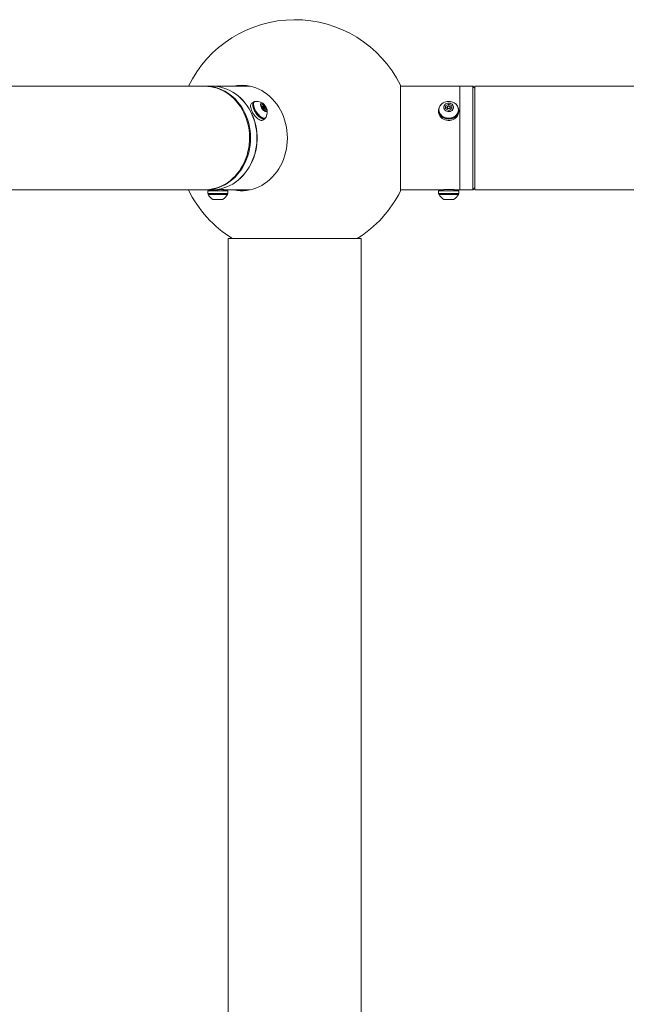
# Model space of a CAD drawing. Units: inches. Extents: x -17515 to 1020, y -133 to 168.
# Drawn here: x -111 to -90, y -23 to 10 of the extents above; entities that cross this region are included whole.
import ezdxf

# ---------------------------------------------------------------- set-up
doc = ezdxf.new("R2010")
doc.units = ezdxf.units.IN
doc.header["$MEASUREMENT"] = 0

msp = doc.modelspace()

# ---------------------------------------------------------------- linework, layer by layer
at = {"color": 7, "linetype": 'Continuous', "lineweight": 18}
for p, q in [((-104.291, 7.689), (-116.144, 7.689)), ((-104.041, 7.689), (-104.26, 7.689)), ((-102.751, 7.689), (-104.039, 7.689)), ((-97.666, 5.939), (-97.666, 7.721)), ((-95.666, 7.689), (-97.666, 7.689)), ((-95.666, 7.689), (-95.666, 5.939)), ((-95.223, 7.689), (-95.661, 7.689)), ((-95.661, 7.689), (-95.661, 5.939)), ((-95.161, 7.627), (-95.223, 7.689)), ((-95.223, 4.189), (-95.223, 7.689)), ((-65.411, 7.689), (-95.161, 7.689)), ((-95.161, 4.189), (-95.161, 7.689)), ((-95.661, 7.434), (-95.666, 7.434)), ((-102.635, 7.161), (-102.705, 7.114)), ((-102.604, 7.165), (-102.627, 7.15)), ((-102.378, 7.031), (-102.351, 7.086)), ((-102.323, 6.922), (-102.378, 7.031)), ((-102.322, 7.015), (-102.358, 6.991)), ((-102.351, 7.086), (-102.269, 7.031)), ((-102.3, 7.01), (-102.269, 7.031)), ((-102.269, 7.031), (-102.214, 6.922)), ((-96.15, 7.031), (-96.041, 7.086)), ((-96.15, 6.922), (-96.15, 7.031)), ((-96.15, 6.97), (-96.096, 6.997)), ((-96.096, 6.997), (-96.041, 7.025)), ((-96.041, 7.086), (-95.931, 7.031)), ((-96.041, 7.025), (-96.041, 7.086)), ((-96.041, 7.025), (-95.986, 6.997)), ((-95.986, 6.997), (-95.931, 6.97)), ((-95.931, 7.031), (-95.931, 6.922)), ((-102.241, 6.867), (-102.323, 6.922)), ((-102.308, 6.912), (-102.27, 6.937)), ((-102.269, 6.885), (-102.214, 6.922)), ((-102.214, 6.922), (-102.241, 6.867)), ((-96.381, 6.9), (-96.381, 6.854)), ((-96.369, 6.899), (-96.381, 6.9)), ((-96.381, 6.854), (-96.381, 6.807)), ((-96.368, 6.854), (-96.381, 6.854)), ((-96.369, 6.892), (-96.369, 6.877)), ((-96.041, 6.867), (-96.15, 6.922)), ((-96.088, 6.976), (-96.088, 6.897)), ((-96.088, 6.897), (-96.087, 6.89)), ((-95.931, 6.922), (-96.041, 6.867)), ((-95.995, 6.89), (-95.994, 6.897)), ((-95.994, 6.897), (-95.994, 6.976)), ((-95.713, 6.877), (-95.713, 6.892)), ((-95.699, 6.83), (-95.699, 6.877)), ((-102.326, 6.546), (-102.256, 6.593)), ((-102.263, 6.604), (-102.24, 6.619)), ((-97.666, 4.158), (-97.666, 5.939)), ((-95.666, 5.939), (-95.666, 4.189)), ((-95.661, 5.939), (-95.661, 4.189)), ((-95.666, 4.444), (-95.661, 4.444)), ((-116.999, 4.189), (-104.291, 4.189)), ((-104.26, 4.189), (-104.041, 4.189)), ((-104.193, 4.158), (-104.193, 4.064)), ((-103.51, 4.158), (-104.193, 4.158)), ((-103.51, 4.064), (-104.193, 4.064)), ((-104.179, 4.064), (-104.179, 4.033)), ((-103.523, 4.033), (-104.179, 4.033)), ((-104.039, 4.189), (-104.039, 4.158)), ((-104.039, 4.189), (-103.953, 4.189)), ((-103.664, 4.158), (-103.664, 4.2)), ((-103.664, 4.194), (-103.651, 4.196)), ((-103.664, 4.189), (-102.751, 4.189)), ((-103.523, 4.033), (-103.523, 4.064)), ((-103.51, 4.064), (-103.51, 4.158)), ((-97.666, 4.189), (-96.242, 4.189)), ((-96.381, 4.064), (-96.381, 4.158)), ((-95.699, 4.158), (-96.381, 4.158)), ((-95.699, 4.064), (-96.381, 4.064)), ((-96.369, 4.064), (-96.369, 4.033)), ((-95.713, 4.033), (-96.369, 4.033)), ((-96.228, 4.191), (-96.228, 4.158)), ((-95.853, 4.158), (-95.853, 4.191)), ((-95.838, 4.189), (-95.666, 4.189)), ((-95.713, 4.033), (-95.713, 4.064)), ((-95.699, 4.064), (-95.699, 4.158)), ((-95.661, 4.189), (-95.223, 4.189)), ((-95.223, 4.189), (-95.161, 4.252)), ((-95.161, 4.189), (-65.411, 4.189)), ((-103.687, 3.865), (-104.015, 3.865)), ((-95.877, 3.865), (-96.205, 3.865)), ((-103.498, 2.539), (-103.498, -101.583)), ((-103.498, 2.539), (-98.998, 2.539)), ((-98.998, -101.583), (-98.998, 2.539))]:
    msp.add_line(p, q, dxfattribs=at)
at = {"color": 7, "linetype": 'Continuous', "lineweight": 18, "flags": 128}
for points in [[(-104.291, 7.689), (-104.185, 7.685), (-104.078, 7.672), (-103.973, 7.65), (-103.869, 7.62), (-103.768, 7.581), (-103.669, 7.535), (-103.573, 7.48), (-103.48, 7.418), (-103.392, 7.348), (-103.308, 7.271), (-103.229, 7.188), (-103.156, 7.098), (-103.088, 7.003), (-103.026, 6.902), (-102.97, 6.796), (-102.921, 6.687), (-102.879, 6.573), (-102.844, 6.457), (-102.816, 6.337), (-102.795, 6.216), (-102.782, 6.094), (-102.776, 5.97), (-102.778, 5.847), (-102.788, 5.724), (-102.804, 5.602), (-102.829, 5.481), (-102.86, 5.363), (-102.899, 5.248), (-102.945, 5.137), (-102.997, 5.029), (-103.056, 4.926), (-103.121, 4.828), (-103.192, 4.735), (-103.268, 4.648), (-103.35, 4.568), (-103.436, 4.495), (-103.526, 4.429), (-103.62, 4.37), (-103.718, 4.32), (-103.818, 4.277), (-103.921, 4.242), (-104.025, 4.216), (-104.131, 4.199), (-104.238, 4.19), (-104.291, 4.189)], [(-104.276, 7.689), (-104.233, 7.689), (-104.127, 7.682), (-104.021, 7.667), (-103.916, 7.643), (-103.812, 7.611), (-103.711, 7.57), (-103.613, 7.522), (-103.518, 7.465), (-103.427, 7.401), (-103.339, 7.329), (-103.257, 7.251), (-103.179, 7.166), (-103.107, 7.075), (-103.04, 6.978), (-102.98, 6.876), (-102.926, 6.769), (-102.879, 6.659), (-102.838, 6.544), (-102.805, 6.427), (-102.779, 6.307), (-102.76, 6.186), (-102.748, 6.063), (-102.745, 5.939)], [(-104.041, 4.189), (-103.961, 4.192), (-103.855, 4.203), (-103.749, 4.222), (-103.645, 4.25), (-103.543, 4.287), (-103.443, 4.332), (-103.346, 4.384), (-103.253, 4.445), (-103.164, 4.513), (-103.079, 4.588), (-102.999, 4.67), (-102.924, 4.758), (-102.854, 4.852), (-102.791, 4.951), (-102.733, 5.055), (-102.683, 5.164), (-102.639, 5.277), (-102.602, 5.393), (-102.572, 5.511), (-102.549, 5.632), (-102.534, 5.754), (-102.527, 5.878), (-102.527, 6.001), (-102.534, 6.124), (-102.549, 6.247), (-102.572, 6.367), (-102.602, 6.486), (-102.639, 6.602), (-102.683, 6.714), (-102.733, 6.823), (-102.791, 6.928), (-102.854, 7.027), (-102.924, 7.121), (-102.999, 7.209), (-103.079, 7.291), (-103.164, 7.366), (-103.253, 7.434), (-103.346, 7.494), (-103.443, 7.547), (-103.543, 7.592), (-103.645, 7.628), (-103.749, 7.656), (-103.855, 7.676), (-103.961, 7.687), (-104.041, 7.689)], [(-104.039, 4.189), (-103.959, 4.192), (-103.852, 4.203), (-103.747, 4.222), (-103.642, 4.25), (-103.54, 4.287), (-103.441, 4.332), (-103.344, 4.384), (-103.251, 4.445), (-103.161, 4.513), (-103.076, 4.588), (-102.996, 4.67), (-102.921, 4.758), (-102.852, 4.852), (-102.788, 4.951), (-102.731, 5.055), (-102.68, 5.164), (-102.636, 5.277), (-102.599, 5.393), (-102.569, 5.511), (-102.547, 5.632), (-102.532, 5.754), (-102.524, 5.878), (-102.524, 6.001), (-102.532, 6.124), (-102.547, 6.247), (-102.569, 6.367), (-102.599, 6.486), (-102.636, 6.602), (-102.68, 6.714), (-102.731, 6.823), (-102.788, 6.928), (-102.852, 7.027), (-102.921, 7.121), (-102.996, 7.209), (-103.076, 7.291), (-103.161, 7.366), (-103.251, 7.434), (-103.344, 7.494), (-103.441, 7.547), (-103.54, 7.592), (-103.642, 7.628), (-103.747, 7.656), (-103.852, 7.676), (-103.959, 7.687), (-104.039, 7.689)], [(-103.326, 7.689), (-103.307, 7.693), (-103.2, 7.711), (-103.093, 7.719), (-102.985, 7.719), (-102.877, 7.711), (-102.771, 7.693), (-102.666, 7.668), (-102.562, 7.633), (-102.461, 7.591), (-102.363, 7.54), (-102.267, 7.482), (-102.176, 7.416), (-102.089, 7.343), (-102.007, 7.263), (-101.929, 7.177), (-101.857, 7.084), (-101.791, 6.986), (-101.731, 6.883), (-101.677, 6.776), (-101.63, 6.664), (-101.589, 6.549), (-101.556, 6.43), (-101.53, 6.31), (-101.511, 6.187), (-101.5, 6.064), (-101.496, 5.939), (-101.5, 5.815), (-101.511, 5.691), (-101.53, 5.569), (-101.556, 5.448), (-101.589, 5.33), (-101.63, 5.215), (-101.677, 5.103), (-101.731, 4.995), (-101.791, 4.892), (-101.857, 4.794), (-101.929, 4.702), (-102.007, 4.616), (-102.089, 4.536), (-102.176, 4.463), (-102.267, 4.397), (-102.363, 4.338), (-102.461, 4.288), (-102.562, 4.245), (-102.666, 4.211), (-102.771, 4.185), (-102.877, 4.168), (-102.985, 4.159), (-103.093, 4.159), (-103.2, 4.168), (-103.307, 4.185), (-103.326, 4.189)], [(-103.326, 7.689), (-103.307, 7.693), (-103.2, 7.711), (-103.093, 7.719), (-102.985, 7.719), (-102.877, 7.711), (-102.771, 7.693), (-102.666, 7.668), (-102.562, 7.633), (-102.461, 7.591), (-102.363, 7.54), (-102.267, 7.482), (-102.176, 7.416), (-102.089, 7.343), (-102.007, 7.263), (-101.929, 7.177), (-101.857, 7.084), (-101.791, 6.986), (-101.731, 6.883), (-101.677, 6.776), (-101.63, 6.664), (-101.589, 6.549), (-101.556, 6.43), (-101.53, 6.31), (-101.511, 6.187), (-101.5, 6.064), (-101.496, 5.939), (-101.5, 5.815), (-101.511, 5.691), (-101.53, 5.569), (-101.556, 5.448), (-101.589, 5.33), (-101.63, 5.215), (-101.677, 5.103), (-101.731, 4.995), (-101.791, 4.892), (-101.857, 4.794), (-101.929, 4.702), (-102.007, 4.616), (-102.089, 4.536), (-102.176, 4.463), (-102.267, 4.397), (-102.363, 4.338), (-102.461, 4.288), (-102.562, 4.245), (-102.666, 4.211), (-102.771, 4.185), (-102.877, 4.168), (-102.985, 4.159), (-103.093, 4.159), (-103.2, 4.168), (-103.307, 4.185), (-103.326, 4.189)], [(-103.326, 7.689), (-103.307, 7.693), (-103.2, 7.711), (-103.093, 7.719), (-102.985, 7.719), (-102.877, 7.711), (-102.771, 7.693), (-102.666, 7.668), (-102.562, 7.633), (-102.461, 7.591), (-102.363, 7.54), (-102.267, 7.482), (-102.176, 7.416), (-102.089, 7.343), (-102.007, 7.263), (-101.929, 7.177), (-101.857, 7.084), (-101.791, 6.986), (-101.731, 6.883), (-101.677, 6.776), (-101.63, 6.664), (-101.589, 6.549), (-101.556, 6.43), (-101.53, 6.31), (-101.511, 6.187), (-101.5, 6.064), (-101.496, 5.939), (-101.5, 5.815), (-101.511, 5.691), (-101.53, 5.569), (-101.556, 5.448), (-101.589, 5.33), (-101.63, 5.215), (-101.677, 5.103), (-101.731, 4.995), (-101.791, 4.892), (-101.857, 4.794), (-101.929, 4.702), (-102.007, 4.616), (-102.089, 4.536), (-102.176, 4.463), (-102.267, 4.397), (-102.363, 4.338), (-102.461, 4.288), (-102.562, 4.245), (-102.666, 4.211), (-102.771, 4.185), (-102.877, 4.168), (-102.985, 4.159), (-103.093, 4.159), (-103.2, 4.168), (-103.307, 4.185), (-103.326, 4.189)], [(-103.326, 7.689), (-103.307, 7.693), (-103.2, 7.711), (-103.093, 7.719), (-102.985, 7.719), (-102.877, 7.711), (-102.771, 7.693), (-102.666, 7.668), (-102.562, 7.633), (-102.461, 7.591), (-102.363, 7.54), (-102.267, 7.482), (-102.176, 7.416), (-102.089, 7.343), (-102.007, 7.263), (-101.929, 7.177), (-101.857, 7.084), (-101.791, 6.986), (-101.731, 6.883), (-101.677, 6.776), (-101.63, 6.664), (-101.589, 6.549), (-101.556, 6.43), (-101.53, 6.31), (-101.511, 6.187), (-101.5, 6.064), (-101.496, 5.939), (-101.5, 5.815), (-101.511, 5.691), (-101.53, 5.569), (-101.556, 5.448), (-101.589, 5.33), (-101.63, 5.215), (-101.677, 5.103), (-101.731, 4.995), (-101.791, 4.892), (-101.857, 4.794), (-101.929, 4.702), (-102.007, 4.616), (-102.089, 4.536), (-102.176, 4.463), (-102.267, 4.397), (-102.363, 4.338), (-102.461, 4.288), (-102.562, 4.245), (-102.666, 4.211), (-102.771, 4.185), (-102.877, 4.168), (-102.985, 4.159), (-103.093, 4.159), (-103.2, 4.168), (-103.307, 4.185), (-103.326, 4.189)], [(-102.705, 7.114), (-102.705, 7.114), (-102.722, 7.097), (-102.734, 7.073), (-102.741, 7.043), (-102.741, 7.008), (-102.736, 6.967), (-102.725, 6.923), (-102.708, 6.877), (-102.686, 6.83), (-102.661, 6.782), (-102.631, 6.736), (-102.598, 6.692), (-102.563, 6.652), (-102.527, 6.616), (-102.491, 6.586), (-102.455, 6.563), (-102.421, 6.546), (-102.389, 6.536), (-102.361, 6.534), (-102.337, 6.54), (-102.326, 6.546)], [(-102.589, 7.172), (-102.612, 7.17), (-102.635, 7.161), (-102.652, 7.144), (-102.664, 7.12), (-102.67, 7.09), (-102.671, 7.055), (-102.665, 7.014), (-102.654, 6.97), (-102.638, 6.924), (-102.616, 6.877), (-102.59, 6.829), (-102.56, 6.783), (-102.528, 6.739), (-102.493, 6.699), (-102.457, 6.663), (-102.42, 6.633), (-102.385, 6.609), (-102.351, 6.593), (-102.319, 6.583), (-102.29, 6.581), (-102.266, 6.587), (-102.246, 6.6), (-102.232, 6.621), (-102.228, 6.63)], [(-102.627, 7.15), (-102.641, 7.137), (-102.654, 7.115), (-102.661, 7.086), (-102.662, 7.051), (-102.657, 7.012), (-102.646, 6.969), (-102.63, 6.924), (-102.609, 6.877), (-102.584, 6.83), (-102.554, 6.785), (-102.522, 6.742), (-102.487, 6.702), (-102.452, 6.668), (-102.416, 6.639), (-102.381, 6.617), (-102.348, 6.601), (-102.317, 6.594), (-102.29, 6.594), (-102.267, 6.601), (-102.263, 6.604)], [(-102.572, 7.176), (-102.577, 7.175), (-102.6, 7.168), (-102.618, 7.152), (-102.631, 7.13), (-102.638, 7.101), (-102.639, 7.067), (-102.634, 7.027), (-102.623, 6.985), (-102.607, 6.939), (-102.586, 6.892), (-102.56, 6.846), (-102.531, 6.8), (-102.499, 6.757), (-102.464, 6.718), (-102.429, 6.683), (-102.393, 6.654), (-102.358, 6.632), (-102.325, 6.617), (-102.294, 6.609), (-102.267, 6.609), (-102.244, 6.617), (-102.226, 6.632), (-102.218, 6.645)], [(-102.214, 6.976), (-102.233, 7.009), (-102.255, 7.04), (-102.279, 7.068), (-102.304, 7.09), (-102.329, 7.107), (-102.352, 7.116), (-102.372, 7.118), (-102.388, 7.112), (-102.398, 7.099), (-102.404, 7.08), (-102.404, 7.054), (-102.397, 7.025), (-102.386, 6.993), (-102.369, 6.96), (-102.349, 6.928), (-102.325, 6.898), (-102.301, 6.873), (-102.275, 6.853), (-102.251, 6.84), (-102.23, 6.834), (-102.212, 6.836), (-102.198, 6.846), (-102.19, 6.862), (-102.188, 6.885), (-102.191, 6.913), (-102.2, 6.944), (-102.214, 6.976)], [(-102.273, 6.976), (-102.282, 6.992), (-102.294, 7.005), (-102.306, 7.014), (-102.316, 7.017), (-102.324, 7.014), (-102.327, 7.005), (-102.325, 6.992), (-102.319, 6.976), (-102.31, 6.961), (-102.298, 6.948), (-102.286, 6.939), (-102.276, 6.936), (-102.268, 6.939), (-102.265, 6.948), (-102.267, 6.961), (-102.273, 6.976)], [(-96.381, 6.854), (-96.373, 6.807), (-96.355, 6.761), (-96.33, 6.719), (-96.297, 6.681), (-96.257, 6.648), (-96.212, 6.621), (-96.162, 6.6), (-96.11, 6.587), (-96.055, 6.581), (-96, 6.583), (-95.946, 6.593), (-95.895, 6.609), (-95.847, 6.633), (-95.805, 6.663), (-95.768, 6.699), (-95.739, 6.739), (-95.717, 6.783), (-95.704, 6.829), (-95.699, 6.877), (-95.704, 6.924), (-95.717, 6.97), (-95.739, 7.014), (-95.768, 7.055), (-95.805, 7.09), (-95.821, 7.103)], [(-96.369, 6.892), (-96.365, 6.846), (-96.351, 6.8), (-96.329, 6.757), (-96.3, 6.718), (-96.263, 6.683), (-96.22, 6.654), (-96.173, 6.632), (-96.122, 6.617), (-96.068, 6.609), (-96.014, 6.609), (-95.96, 6.617), (-95.909, 6.632), (-95.862, 6.654), (-95.819, 6.683), (-95.782, 6.718), (-95.753, 6.757), (-95.731, 6.8), (-95.717, 6.846), (-95.713, 6.892), (-95.717, 6.939), (-95.731, 6.985), (-95.753, 7.027), (-95.782, 7.067), (-95.819, 7.101), (-95.855, 7.127)], [(-96.205, 6.976), (-96.201, 6.944), (-96.188, 6.913), (-96.167, 6.885), (-96.139, 6.862), (-96.106, 6.846), (-96.069, 6.836), (-96.031, 6.834), (-95.994, 6.84), (-95.959, 6.853), (-95.928, 6.873), (-95.904, 6.898), (-95.887, 6.928), (-95.878, 6.96), (-95.878, 6.993), (-95.887, 7.025), (-95.904, 7.054), (-95.928, 7.08), (-95.959, 7.099), (-95.994, 7.112), (-96.031, 7.118), (-96.069, 7.116), (-96.106, 7.107), (-96.139, 7.09), (-96.167, 7.068), (-96.188, 7.04), (-96.201, 7.009), (-96.205, 6.976)], [(-96.073, 7.006), (-96.083, 7.003), (-96.096, 6.997)], [(-96.088, 6.976), (-96.084, 6.961), (-96.074, 6.948), (-96.059, 6.939), (-96.041, 6.936), (-96.023, 6.939), (-96.008, 6.948), (-95.998, 6.961), (-95.994, 6.976), (-95.998, 6.992), (-96.008, 7.005), (-96.023, 7.014), (-96.041, 7.017), (-96.059, 7.014), (-96.074, 7.005), (-96.084, 6.992), (-96.088, 6.976)], [(-95.986, 6.997), (-95.999, 7.003), (-96.009, 7.006)], [(-96.381, 6.807), (-96.373, 6.76), (-96.355, 6.714), (-96.33, 6.672), (-96.297, 6.634), (-96.257, 6.601), (-96.212, 6.574), (-96.162, 6.553), (-96.11, 6.54), (-96.055, 6.534), (-96, 6.536), (-95.946, 6.546), (-95.895, 6.563), (-95.847, 6.586), (-95.805, 6.616), (-95.768, 6.652), (-95.739, 6.692), (-95.717, 6.736), (-95.704, 6.782), (-95.699, 6.83)], [(-96.369, 6.877), (-96.365, 6.83), (-96.351, 6.785), (-96.329, 6.742), (-96.3, 6.702), (-96.263, 6.668), (-96.22, 6.639), (-96.173, 6.617), (-96.122, 6.601), (-96.068, 6.594), (-96.014, 6.594), (-95.96, 6.601), (-95.909, 6.617), (-95.862, 6.639), (-95.819, 6.668), (-95.782, 6.702), (-95.753, 6.742), (-95.731, 6.785), (-95.717, 6.83), (-95.713, 6.877)], [(-102.745, 5.939), (-102.748, 5.816), (-102.76, 5.693), (-102.779, 5.571), (-102.805, 5.452), (-102.838, 5.334), (-102.879, 5.22), (-102.926, 5.109), (-102.98, 5.003), (-103.04, 4.901), (-103.107, 4.804), (-103.179, 4.713), (-103.257, 4.628), (-103.339, 4.549), (-103.427, 4.478), (-103.518, 4.414), (-103.613, 4.357), (-103.711, 4.308), (-103.812, 4.267), (-103.916, 4.235), (-104.021, 4.211), (-104.127, 4.196), (-104.233, 4.19), (-104.276, 4.189)]]:
    msp.add_lwpolyline(points, dxfattribs=at)
at = {"color": 7, "linetype": 'Continuous', "lineweight": 18}
for centre, radius, start, end in [((-101.248, 5.939), 4, 26.4433, 154.0555), ((-102.971, 6.375), 1.346, 91.4566, 102.3737), ((-102.539, 6.814), 0.363, 41.8358, 95.2102), ((-96.098, 6.869), 0.285, 124.7706, 173.7926), ((-96.093, 6.885), 0.277, 118.991, 178.4055), ((-96.041, 6.814), 0.363, 90, 120.7223), ((-96.057, 6.912), 0.0941, 114.5546, 174.1245), ((-96.041, 6.814), 0.363, 59.2777, 90), ((-96.025, 6.912), 0.0941, 5.8763, 65.4446), ((-102.539, 6.814), 0.363, 332.1699, 25.5443), ((-101.248, 5.939), 4, 205.9445, 238.2117), ((-103.851, 4.189), 0.363, 205.4566, 243.1629), ((-103.851, 4.189), 0.363, 296.8371, 334.5434), ((-102.971, 5.501), 1.343, 257.6141, 268.5557), ((-101.248, 5.939), 4, 301.7883, 333.5567), ((-96.041, 4.189), 0.363, 205.4566, 243.1629), ((-96.041, 4.189), 0.363, 296.8371, 334.5434)]:
    msp.add_arc(centre, radius, start, end, dxfattribs=at)
for points, knots in [([(-103.651, 4.198), (-103.651, 4.199), (-103.65, 4.201), (-103.673, 4.202), (-103.716, 4.2), (-103.776, 4.197), (-103.843, 4.192), (-103.905, 4.19), (-103.939, 4.189), (-103.953, 4.189)], [0, 0, 0, 0, 0.088977, 0.249987, 0.41004, 0.570058, 0.731012, 0.892418, 1, 1, 1, 1]), ([(-95.838, 4.189), (-95.84, 4.19), (-95.845, 4.19), (-95.879, 4.194), (-95.931, 4.198), (-95.995, 4.201), (-96.064, 4.201), (-96.131, 4.199), (-96.187, 4.195), (-96.226, 4.191), (-96.245, 4.189), (-96.242, 4.19), (-96.242, 4.19)], [0, 0, 0, 0, 0.106881, 0.213745, 0.321056, 0.428672, 0.535797, 0.642402, 0.749268, 0.856767, 0.964288, 1, 1, 1, 1])]:
    msp.add_open_spline(points, degree=3, knots=knots, dxfattribs=at)

doc.saveas('drawing.dxf')
